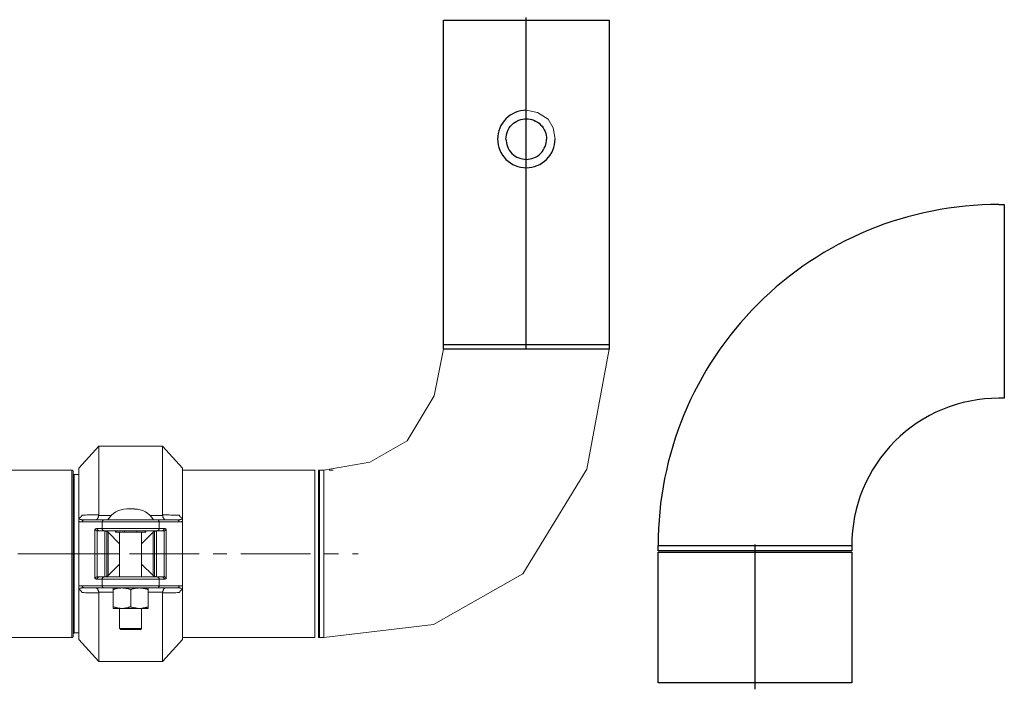
# Model space of a CAD drawing. Units: millimetres. Extents: x -8648 to 20659, y -34386 to 121930.
# Drawn here: x -875 to -426, y -31999 to -31697 of the extents above; entities that cross this region are included whole.
import ezdxf

# ---------------------------------------------------------------- set-up
doc = ezdxf.new("R2010")
doc.units = ezdxf.units.MM
doc.linetypes.add('ACHSEN', pattern=[50.8, 31.75, -6.35, 6.35, -6.35])
doc.layers.add('2DH_OBP', color=51, linetype='Continuous', lineweight=18)
doc.layers.add('2DH_PLS_Z', color=240, linetype='Continuous', lineweight=35)
doc.layers.add('at_Entity', color=7, linetype='Continuous')

# ---------------------------------------------------------------- blocks, each defined once
blk = doc.blocks.new('A$C5F6165D2')
at = {"layer": 'at_Entity', "color": 7, "lineweight": 9}
for p, q in [((2551.06, 545.09), (2556.15, 544.07)), ((2556.15, 544.07), (2560.96, 541.13)), ((2560.96, 541.13), (2563.3, 537.04)), ((2563.3, 537.04), (2564.18, 532)), ((2513.32, 436.31), (2509.04, 415.09)), ((2588.8, 436.31), (2578.59, 381.83)), ((2509.04, 415.09), (2496.82, 394.63)), ((2578.59, 381.83), (2549.46, 334.19)), ((2549.46, 334.19), (2508.81, 311.12))]:
    blk.add_line(p, q, dxfattribs=at)
at = {"layer": 'at_Entity', "color": 7, "lineweight": 20}
for p, q in [((2496.82, 394.63), (2479.78, 384.96)), ((2458.83, 381.32), (2456.36, 381.32)), ((2479.78, 384.96), (2458.83, 381.32)), ((2344.15, 305.19), (2344.15, 343.23)), ((2508.81, 311.12), (2458.83, 305.15)), ((1817.2, 305.17), (2344.28, 305.19)), ((2344.28, 305.19), (2344.37, 305.19)), ((2344.37, 305.19), (2344.46, 305.24)), ((2344.46, 305.24), (2344.49, 305.28)), ((2344.49, 305.28), (2344.55, 305.38)), ((2344.55, 305.38), (2344.6, 305.47)), ((2344.6, 305.47), (2344.65, 305.52)), ((2344.65, 305.56), (2344.65, 305.65)), ((2344.65, 305.52), (2344.65, 305.56)), ((2344.7, 306.91), (2344.67, 306.71)), ((2344.77, 307.07), (2344.7, 306.91)), ((2344.96, 307.18), (2344.77, 307.07)), ((2345.18, 307.22), (2344.96, 307.18))]:
    blk.add_line(p, q, dxfattribs=at)
at = {"layer": 'at_Entity', "color": 7}
for points in [[(2513.32, 586.08), (2588.81, 586.08)], [(2513.32, 438.31), (2513.32, 586.08)], [(2551.06, 578.53), (2551.06, 587.34)], [(2588.8, 586.08), (2588.8, 438.3)], [(2551.06, 436.31), (2551.06, 578.52)], [(2541.82, 532), (2541.86, 532.85), (2541.98, 533.72), (2542.19, 534.56), (2542.47, 535.41), (2542.85, 536.26), (2543.32, 537.05), (2543.91, 537.85), (2544.54, 538.54), (2545.25, 539.19), (2546, 539.73), (2546.82, 540.21), (2547.67, 540.6), (2548.54, 540.91), (2549.39, 541.12), (2550.26, 541.22), (2551.06, 541.24), (2551.88, 541.22), (2552.77, 541.12), (2553.64, 540.91), (2554.46, 540.6), (2555.31, 540.21), (2556.11, 539.73), (2556.91, 539.19), (2557.61, 538.54), (2558.25, 537.85), (2558.79, 537.05), (2559.28, 536.26), (2559.66, 535.41), (2559.94, 534.56), (2560.15, 533.72), (2560.27, 532.85), (2560.32, 532)], [(2541.82, 532), (2541.86, 531.18), (2541.98, 530.33), (2542.19, 529.46), (2542.47, 528.62), (2542.85, 527.79), (2543.32, 526.97), (2543.91, 526.17), (2544.54, 525.49), (2545.25, 524.83), (2546, 524.29), (2546.82, 523.82), (2547.67, 523.42), (2548.54, 523.14), (2549.39, 522.93), (2550.26, 522.81), (2551.06, 522.76), (2551.88, 522.81), (2552.77, 522.93), (2553.64, 523.14), (2554.46, 523.42), (2555.31, 523.82), (2556.11, 524.29), (2556.91, 524.83), (2557.61, 525.49), (2558.25, 526.17), (2558.79, 526.97), (2559.28, 527.79), (2559.66, 528.62), (2559.94, 529.46), (2560.15, 530.33), (2560.27, 531.18), (2560.32, 532)], [(2766.3, 502.2), (2768.77, 502.2)], [(2768.77, 502.2), (2768.77, 458.15), (2768.77, 414.05)], [(2588.8, 436.31), (2513.32, 436.31), (2513.32, 438.31)], [(2588.8, 438.31), (2513.32, 438.31)], [(2588.8, 438.31), (2588.8, 436.31)], [(2768.77, 414.05), (2766.3, 414.05)], [(2611.11, 347.06), (2699.31, 347.06), (2699.31, 344.57)], [(2611.11, 344.56), (2611.11, 347.05)], [(2655.22, 347.56), (2655.22, 290.41)], [(2668.41, 284.56), (2611.09, 284.56), (2611.09, 344.06), (2668.41, 344.06)], [(2699.3, 344.56), (2611.1, 344.56)], [(2668.41, 344.07), (2699.3, 344.07)], [(2699.3, 344.07), (2699.3, 284.56)], [(2655.22, 290.41), (2655.22, 281.6)], [(2699.3, 284.56), (2668.41, 284.56)]]:
    blk.add_lwpolyline(points, dxfattribs=at)
at = {"layer": 'at_Entity', "color": 7, "lineweight": 20}
for points in [[(2356.37, 392.26), (2347.34, 382.27)], [(2385.4, 392.26), (2356.37, 392.26), (2356.37, 360.98), (2356.37, 360.98), (2356.37, 360.93), (2356.37, 360.89), (2356.37, 360.89), (2356.37, 360.84), (2356.37, 360.84), (2356.37, 360.79), (2356.37, 360.79), (2356.37, 360.7), (2356.37, 360.66), (2362.04, 360.66)], [(2394.42, 382.28), (2385.39, 392.28), (2385.39, 360.99), (2386.22, 360.99), (2386.91, 360.99), (2387.7, 360.99), (2388.48, 360.99), (2389.22, 360.9), (2390, 360.9), (2390.74, 360.9), (2391.47, 360.9), (2392.26, 360.9), (2392.99, 360.9)], [(2344.14, 381.34), (1817.4, 381.34)], [(2344.14, 381.34), (2344.14, 343.24)], [(2344.66, 380.83), (2344.66, 380.87), (2344.66, 380.97), (2344.61, 381.06), (2344.57, 381.15), (2344.47, 381.15), (2344.43, 381.24), (2344.34, 381.24), (2344.29, 381.29), (2344.24, 381.29), (2344.14, 381.34)], [(2347.35, 382.28), (2347.35, 359.38)], [(2394.42, 359.37), (2394.42, 382.27)], [(2394.42, 381.34), (2454.74, 381.34)], [(2454.74, 305.15), (2454.74, 381.49)], [(2456.36, 381.32), (2456.36, 305.15)], [(2456.88, 305.15), (2456.88, 343.58), (2456.88, 381.32)], [(2458.83, 343.58), (2458.83, 381.32)], [(2461.22, 381.33), (2463.17, 381.33)], [(2344.66, 343.23), (2344.66, 380.83)], [(2345.18, 379.28), (2345.18, 343.24)], [(2347.35, 379.28), (2345.19, 379.28)], [(2369.12, 363.65), (2372.67, 363.65)], [(2347.35, 359.37), (2347.45, 359.37), (2347.54, 359.46), (2347.63, 359.55), (2347.72, 359.6), (2347.82, 359.64), (2347.86, 359.69), (2347.95, 359.73), (2348.05, 359.87), (2348.14, 359.87), (2348.18, 360.01), (2348.28, 360.06), (2348.28, 360.06), (2348.28, 360.1), (2348.37, 360.15), (2348.37, 360.15), (2348.37, 360.29), (2348.46, 360.29), (2348.46, 360.29), (2348.46, 360.38), (2348.51, 360.42), (2348.55, 360.47), (2348.55, 360.47), (2348.55, 360.56), (2348.6, 360.56), (2348.69, 360.61), (2348.69, 360.7), (2348.69, 360.7), (2348.69, 360.79), (2348.69, 360.84), (2348.78, 360.89)], [(2347.35, 343.23), (2347.35, 357.93), (2347.35, 359.03), (2347.35, 359.36)], [(2347.35, 359.02), (2347.63, 358.98), (2347.82, 358.93), (2348.09, 358.84), (2348.37, 358.84), (2348.55, 358.79), (2348.78, 358.79), (2349.06, 358.75), (2349.29, 358.75), (2349.57, 358.75), (2349.8, 358.75)], [(2348.77, 360.89), (2349.51, 360.89), (2350.29, 360.89), (2351.03, 360.93), (2351.76, 360.93), (2352.59, 360.93), (2353.28, 360.98), (2354.07, 360.98), (2354.85, 360.98), (2355.59, 360.98), (2356.37, 360.98)], [(2349.81, 358.75), (2349.67, 358.75), (2349.48, 358.7), (2349.39, 358.66), (2349.21, 358.52), (2349.11, 358.43), (2349.02, 358.33), (2348.98, 358.19), (2348.88, 358.01), (2348.88, 357.92), (2348.88, 357.78)], [(2349.81, 358.75), (2349.81, 358.75), (2349.81, 358.75), (2349.81, 358.75), (2349.81, 358.75), (2358.84, 358.75)], [(2355.06, 358.75), (2355.06, 358.75), (2355.06, 358.75), (2355.1, 358.75), (2355.1, 358.75), (2355.15, 358.75), (2355.15, 358.75), (2355.15, 358.75), (2355.24, 358.75), (2355.24, 358.75), (2355.29, 358.79), (2355.29, 358.79), (2355.29, 358.79), (2355.34, 358.79), (2355.34, 358.79), (2355.38, 358.84), (2355.38, 358.84), (2355.38, 358.84), (2355.38, 358.84), (2355.43, 358.84), (2355.47, 358.84), (2355.47, 358.93), (2355.47, 358.93), (2355.47, 358.93), (2355.52, 358.98), (2355.52, 358.98), (2355.57, 358.98), (2355.57, 358.98), (2355.57, 359.02), (2355.66, 359.02), (2355.66, 359.07), (2355.66, 359.07), (2355.66, 359.07), (2355.66, 359.12), (2355.66, 359.12), (2355.75, 359.16), (2355.75, 359.16), (2355.8, 359.16), (2355.8, 359.21), (2355.8, 359.25), (2355.8, 359.25), (2355.84, 359.35), (2355.89, 359.35), (2355.89, 359.44), (2355.98, 359.49), (2355.98, 359.53), (2355.98, 359.58), (2356.07, 359.67), (2356.07, 359.76), (2356.07, 359.76), (2356.07, 359.85), (2356.16, 359.95), (2356.16, 359.99), (2356.21, 360.08), (2356.21, 360.18), (2356.26, 360.27), (2356.26, 360.36), (2356.26, 360.41), (2356.3, 360.45), (2356.3, 360.59), (2356.35, 360.68)], [(2358.86, 358.75), (2358.72, 358.75), (2358.54, 358.7), (2358.45, 358.66), (2358.31, 358.52), (2358.22, 358.43), (2358.12, 358.33), (2358.03, 358.19), (2357.94, 358.01), (2357.94, 357.92), (2357.94, 357.78)], [(2358.86, 358.75), (2365.86, 358.75)], [(2375.83, 358.75), (2365.83, 358.75)], [(2375.83, 358.75), (2382.93, 358.75), (2391.96, 358.75)], [(2379.73, 360.68), (2385.4, 360.68), (2385.4, 360.72), (2385.4, 360.77), (2385.4, 360.77), (2385.4, 360.82), (2385.4, 360.82), (2385.4, 360.91), (2385.4, 360.91), (2385.4, 360.91), (2385.4, 361), (2385.4, 361)], [(2382.91, 358.75), (2383, 358.75), (2383.14, 358.75), (2383.14, 358.75), (2383.23, 358.7), (2383.33, 358.66), (2383.37, 358.66), (2383.42, 358.61), (2383.47, 358.52), (2383.56, 358.52), (2383.56, 358.43), (2383.65, 358.38), (2383.65, 358.33), (2383.74, 358.29), (2383.74, 358.24), (2383.79, 358.1), (2383.83, 358.1), (2383.83, 357.96), (2383.83, 357.92), (2383.83, 357.83), (2383.83, 357.78)], [(2386.71, 358.75), (2386.71, 358.75), (2386.71, 358.75), (2386.67, 358.75), (2386.67, 358.75), (2386.62, 358.75), (2386.62, 358.75), (2386.62, 358.75), (2386.53, 358.75), (2386.53, 358.75), (2386.48, 358.79), (2386.48, 358.79), (2386.48, 358.79), (2386.44, 358.79), (2386.44, 358.79), (2386.39, 358.84), (2386.39, 358.84), (2386.39, 358.84), (2386.39, 358.84), (2386.35, 358.84), (2386.3, 358.84), (2386.3, 358.93), (2386.3, 358.93), (2386.3, 358.93), (2386.25, 358.98), (2386.25, 358.98), (2386.21, 358.98), (2386.21, 358.98), (2386.21, 359.02), (2386.11, 359.02), (2386.11, 359.07), (2386.11, 359.07), (2386.11, 359.07), (2386.07, 359.12), (2386.07, 359.12), (2386.02, 359.16), (2386.02, 359.16), (2386.02, 359.16), (2386.02, 359.21), (2385.98, 359.25), (2385.98, 359.25), (2385.93, 359.35), (2385.93, 359.35), (2385.88, 359.44), (2385.79, 359.49), (2385.79, 359.53), (2385.79, 359.58), (2385.7, 359.67), (2385.7, 359.76), (2385.65, 359.76), (2385.65, 359.85), (2385.61, 359.95), (2385.61, 359.99), (2385.56, 360.08), (2385.56, 360.18), (2385.52, 360.27), (2385.52, 360.36), (2385.52, 360.41), (2385.47, 360.45), (2385.47, 360.59), (2385.38, 360.68)], [(2391.97, 358.75), (2392.2, 358.75), (2392.47, 358.75), (2392.7, 358.75), (2392.98, 358.79), (2393.21, 358.79), (2393.39, 358.84), (2393.72, 358.84), (2393.95, 358.93), (2394.13, 358.98), (2394.41, 359.02)], [(2391.97, 358.75), (2392.1, 358.75), (2392.29, 358.7), (2392.38, 358.66), (2392.52, 358.52), (2392.66, 358.43), (2392.75, 358.33), (2392.8, 358.19), (2392.89, 358.01), (2392.89, 357.92), (2392.89, 357.78)], [(2393, 360.89), (2393.05, 360.79), (2393.1, 360.66), (2393.19, 360.56), (2393.19, 360.47), (2393.28, 360.42), (2393.33, 360.29), (2393.37, 360.24), (2393.42, 360.15), (2393.51, 360.06), (2393.6, 359.96), (2393.6, 359.87), (2393.74, 359.87), (2393.83, 359.73), (2393.88, 359.69), (2394.02, 359.64), (2394.02, 359.55), (2394.16, 359.55), (2394.25, 359.46), (2394.29, 359.37), (2394.43, 359.37)], [(2394.42, 359.37), (2394.42, 359.04), (2394.42, 357.94), (2394.42, 343.24)], [(2354.64, 343.23), (2354.64, 354.43), (2354.74, 354.52), (2354.87, 354.52), (2354.97, 354.66), (2355.01, 354.66), (2355.1, 354.7), (2355.24, 354.7), (2355.34, 354.75), (2355.43, 354.75), (2355.57, 354.75), (2355.66, 354.75), (2357.92, 354.75), (2357.92, 357.79), (2348.88, 357.79), (2348.7, 357.79), (2348.56, 357.79), (2348.38, 357.79), (2348.24, 357.79), (2348.15, 357.84), (2347.92, 357.84), (2347.82, 357.84), (2347.64, 357.88), (2347.5, 357.93), (2347.36, 357.93)], [(2355.58, 343.23), (2355.58, 353.69), (2355.53, 353.69), (2355.49, 353.69), (2355.49, 353.69), (2355.44, 353.78), (2355.35, 353.78), (2355.35, 353.78), (2355.35, 353.83), (2355.26, 353.83), (2355.26, 353.83), (2355.21, 353.83), (2355.21, 353.87), (2355.16, 353.87), (2355.16, 353.92), (2355.12, 353.92), (2355.07, 353.92), (2355.07, 353.92), (2355.07, 353.97), (2355.03, 354.01), (2354.93, 354.01), (2354.93, 354.01), (2354.93, 354.01), (2354.93, 354.1), (2354.93, 354.1), (2354.84, 354.1), (2354.84, 354.1), (2354.84, 354.1), (2354.84, 354.2), (2354.84, 354.24), (2354.75, 354.24), (2354.75, 354.24), (2354.75, 354.29), (2354.75, 354.29), (2354.7, 354.33), (2354.7, 354.33), (2354.7, 354.33), (2354.66, 354.38), (2354.66, 354.38), (2354.66, 354.43), (2354.66, 354.43), (2354.66, 354.43)], [(2356.58, 353.77), (2356.4, 353.77), (2356.26, 353.82), (2356.16, 353.86), (2355.98, 353.91), (2355.89, 354), (2355.8, 354.19), (2355.75, 354.32), (2355.66, 354.42), (2355.66, 354.65), (2355.66, 354.74)], [(2383.84, 357.78), (2357.9, 357.78)], [(2357.92, 354.73), (2383.87, 354.73)], [(2358.86, 353.77), (2358.77, 353.77), (2358.72, 353.77), (2358.63, 353.82), (2358.54, 353.82), (2358.45, 353.82), (2358.4, 353.86), (2358.35, 353.91), (2358.31, 353.91), (2358.26, 354), (2358.22, 354), (2358.12, 354.09), (2358.12, 354.19), (2358.03, 354.23), (2358.03, 354.32), (2357.94, 354.42), (2357.94, 354.42), (2357.94, 354.51), (2357.94, 354.6), (2357.94, 354.69), (2357.94, 354.74)], [(2382.91, 353.77), (2383.05, 353.77), (2383.23, 353.82), (2383.33, 353.86), (2383.47, 353.91), (2383.56, 354), (2383.65, 354.19), (2383.74, 354.32), (2383.83, 354.42), (2383.83, 354.65), (2383.83, 354.74)], [(2394.42, 357.91), (2394.24, 357.91), (2394.1, 357.87), (2393.96, 357.82), (2393.82, 357.82), (2393.64, 357.82), (2393.5, 357.78), (2393.36, 357.78), (2393.22, 357.78), (2393.09, 357.78), (2392.9, 357.78), (2383.82, 357.78), (2383.82, 354.73), (2386.13, 354.73)], [(2385.19, 353.77), (2385.38, 353.77), (2385.52, 353.82), (2385.61, 353.86), (2385.79, 353.91), (2385.88, 354), (2385.98, 354.19), (2386.02, 354.32), (2386.11, 354.42), (2386.11, 354.65), (2386.11, 354.74)], [(2386.12, 354.73), (2386.22, 354.73), (2386.35, 354.73), (2386.45, 354.73), (2386.54, 354.69), (2386.63, 354.69), (2386.77, 354.64), (2386.86, 354.64), (2386.91, 354.5), (2387.05, 354.5), (2387.14, 354.41)], [(2387.13, 343.23), (2387.13, 354.43), (2387.13, 354.43), (2387.13, 354.38), (2387.04, 354.33), (2387.04, 354.29), (2387.04, 354.24), (2386.94, 354.24), (2386.9, 354.1), (2386.9, 354.1), (2386.85, 354.1), (2386.81, 354.01), (2386.81, 354.01), (2386.76, 354.01), (2386.71, 353.97), (2386.71, 353.92), (2386.71, 353.92), (2386.67, 353.92), (2386.62, 353.92), (2386.62, 353.87), (2386.53, 353.87), (2386.53, 353.83), (2386.48, 353.83), (2386.48, 353.83), (2386.44, 353.83), (2386.39, 353.78), (2386.39, 353.78), (2386.35, 353.78), (2386.3, 353.69), (2386.3, 353.69), (2386.21, 353.69), (2386.21, 353.69)], [(2359.17, 343.23), (2359.17, 353.69), (2355.9, 353.69), (2355.9, 353.69), (2355.86, 353.69), (2355.76, 353.69), (2355.76, 353.69), (2355.76, 353.69), (2355.67, 353.69), (2355.67, 353.69), (2355.63, 353.69), (2355.58, 353.69), (2355.58, 353.69)], [(2356.58, 353.77), (2356.49, 353.77), (2356.4, 353.77), (2356.35, 353.68), (2356.26, 353.68), (2356.21, 353.68), (2356.16, 353.68), (2356.07, 353.68), (2355.98, 353.68), (2355.98, 353.68), (2355.89, 353.68)], [(2385.19, 353.77), (2382.94, 353.77), (2358.84, 353.77), (2356.58, 353.77)], [(2360.1, 343.23), (2360.1, 353.5), (2360.1, 353.5), (2360.1, 353.55), (2360.06, 353.55), (2360.01, 353.55), (2360.01, 353.6), (2359.97, 353.6), (2359.87, 353.6), (2359.87, 353.6), (2359.78, 353.6), (2359.74, 353.6), (2359.69, 353.6), (2359.64, 353.6), (2359.6, 353.6), (2359.55, 353.6), (2359.46, 353.6), (2359.46, 353.6), (2359.37, 353.6), (2359.27, 353.6), (2359.27, 353.6), (2359.18, 353.69)], [(2360.62, 343.23), (2360.62, 353.09), (2360.57, 353.18), (2360.53, 353.18), (2360.48, 353.27), (2360.39, 353.27), (2360.39, 353.37), (2360.3, 353.41), (2360.3, 353.41), (2360.21, 353.46), (2360.21, 353.5), (2360.11, 353.5)], [(2360.62, 353.08), (2365.87, 347.83)], [(2364.22, 353.14), (2363.99, 353.14)], [(2364.01, 353.77), (2364.01, 353.13)], [(2364.22, 353.14), (2364.22, 353.79)], [(2369.16, 353.14), (2368.1, 353.14), (2364.23, 353.14)], [(2365.87, 332.72), (2365.87, 353.14)], [(2368.12, 353.77), (2368.12, 353.13)], [(2372.61, 353.14), (2369.16, 353.14)], [(2377.56, 353.14), (2373.64, 353.14), (2372.63, 353.14)], [(2373.65, 353.14), (2373.65, 353.79)], [(2375.89, 353.14), (2375.89, 332.73)], [(2381.15, 353.08), (2375.89, 347.83)], [(2377.56, 353.77), (2377.56, 353.13)], [(2377.56, 353.14), (2377.74, 353.14)], [(2377.76, 353.14), (2377.76, 353.79)], [(2381.67, 353.5), (2381.58, 353.5), (2381.58, 353.45), (2381.48, 353.4), (2381.44, 353.4), (2381.39, 353.36), (2381.35, 353.26), (2381.3, 353.26), (2381.25, 353.17), (2381.21, 353.17), (2381.16, 353.08), (2381.16, 343.22)], [(2381.67, 343.23), (2381.67, 353.5)], [(2382.6, 343.23), (2382.6, 353.69), (2382.51, 353.6), (2382.51, 353.6), (2382.37, 353.6), (2382.33, 353.6), (2382.28, 353.6), (2382.23, 353.6), (2382.19, 353.6), (2382.14, 353.6), (2382.1, 353.6), (2382, 353.6), (2381.96, 353.6), (2381.91, 353.6), (2381.87, 353.6), (2381.82, 353.6), (2381.82, 353.6), (2381.77, 353.55), (2381.68, 353.55), (2381.68, 353.55), (2381.68, 353.5), (2381.68, 353.5)], [(2386.2, 343.23), (2386.2, 353.69), (2386.2, 353.69), (2386.11, 353.69), (2386.11, 353.69), (2386.11, 353.69), (2386.01, 353.69), (2386.01, 353.69), (2385.97, 353.69), (2385.92, 353.69), (2385.92, 353.69), (2385.88, 353.69), (2382.6, 353.69)], [(2385.88, 353.67), (2385.84, 353.67), (2385.79, 353.71), (2385.7, 353.71), (2385.61, 353.71), (2385.56, 353.71), (2385.52, 353.71), (2385.42, 353.71), (2385.38, 353.76), (2385.29, 353.76), (2385.19, 353.76)], [(2344.14, 343.23), (2344.65, 343.23)], [(2344.66, 305.66), (2344.66, 343.22)], [(2345.18, 343.23), (2344.67, 343.23)], [(2345.18, 343.23), (2347.34, 343.23)], [(2345.18, 307.22), (2345.18, 343.21)], [(2347.35, 343.23), (2354.63, 343.23), (2355.56, 343.23), (2359.2, 343.23), (2360.12, 343.23), (2360.62, 343.23), (2365.88, 343.23)], [(2347.35, 327.13), (2347.35, 327.45), (2347.35, 328.55), (2347.35, 343.21)], [(2354.64, 343.23), (2354.64, 331.99), (2354.64, 332.08), (2354.64, 332.08), (2354.69, 332.17), (2354.74, 332.22), (2354.74, 332.22), (2354.83, 332.31), (2354.87, 332.31), (2354.87, 332.4), (2354.92, 332.4), (2354.97, 332.49), (2354.97, 332.49), (2355.01, 332.54), (2355.06, 332.54), (2355.06, 332.54), (2355.06, 332.59), (2355.1, 332.59), (2355.15, 332.63), (2355.15, 332.63), (2355.24, 332.63), (2355.24, 332.63), (2355.29, 332.68), (2355.29, 332.68), (2355.34, 332.72), (2355.38, 332.72), (2355.38, 332.72), (2355.43, 332.72), (2355.47, 332.72), (2355.47, 332.82), (2355.57, 332.82), (2355.57, 332.82)], [(2355.58, 343.23), (2355.58, 332.82), (2355.58, 332.82), (2355.63, 332.82), (2355.67, 332.82), (2355.67, 332.82), (2355.76, 332.82), (2355.81, 332.82), (2355.81, 332.82), (2355.86, 332.82), (2355.9, 332.82), (2355.9, 332.82), (2359.17, 332.82)], [(2359.17, 343.23), (2359.17, 332.82), (2359.27, 332.82), (2359.27, 332.82), (2359.4, 332.82), (2359.45, 332.82), (2359.5, 332.82), (2359.54, 332.82), (2359.59, 332.82), (2359.63, 332.82), (2359.68, 332.91), (2359.77, 332.91), (2359.77, 332.91), (2359.86, 332.91), (2359.91, 332.91), (2359.96, 332.95), (2360, 332.95), (2360, 332.95), (2360.1, 332.95), (2360.1, 332.95), (2360.1, 332.95), (2360.1, 332.95)], [(2360.1, 343.23), (2360.1, 332.95)], [(2360.1, 332.93), (2360.2, 332.98), (2360.2, 333.02), (2360.29, 333.02), (2360.33, 333.12), (2360.38, 333.16), (2360.43, 333.21), (2360.47, 333.25), (2360.52, 333.25), (2360.57, 333.35), (2360.61, 333.35), (2360.61, 343.21)], [(2375.89, 343.23), (2381.15, 343.23), (2381.65, 343.23), (2382.62, 343.23), (2386.22, 343.23), (2387.13, 343.23)], [(2381.15, 343.23), (2381.15, 333.37), (2381.19, 333.37), (2381.24, 333.23), (2381.29, 333.23), (2381.38, 333.23), (2381.38, 333.14), (2381.47, 333.09), (2381.52, 333.05), (2381.56, 333.05), (2381.61, 333), (2381.65, 332.95)], [(2381.67, 343.23), (2381.67, 332.95), (2381.71, 332.95), (2381.71, 332.95), (2381.71, 332.95), (2381.76, 332.95), (2381.81, 332.95), (2381.81, 332.95), (2381.9, 332.91), (2381.9, 332.91), (2381.99, 332.91), (2381.99, 332.91), (2382.08, 332.91), (2382.13, 332.82), (2382.18, 332.82), (2382.22, 332.82), (2382.27, 332.82), (2382.31, 332.82), (2382.41, 332.82), (2382.5, 332.82), (2382.5, 332.82), (2382.59, 332.82)], [(2382.6, 343.23), (2382.6, 332.82), (2385.88, 332.82), (2385.92, 332.82), (2385.92, 332.82), (2386.01, 332.82), (2386.01, 332.82), (2386.01, 332.82), (2386.11, 332.82), (2386.11, 332.82), (2386.11, 332.82), (2386.2, 332.82), (2386.2, 332.82)], [(2387.13, 343.23), (2387.13, 331.99), (2387.04, 331.99), (2386.9, 331.89), (2386.85, 331.89), (2386.76, 331.85), (2386.67, 331.8), (2386.53, 331.8), (2386.44, 331.76), (2386.35, 331.76), (2386.21, 331.76), (2386.11, 331.76), (2383.86, 331.76), (2383.86, 328.71), (2392.89, 328.71), (2393.07, 328.71), (2393.21, 328.71), (2393.39, 328.71), (2393.53, 328.71), (2393.63, 328.67), (2393.81, 328.67), (2393.95, 328.62), (2394.09, 328.62), (2394.22, 328.62), (2394.41, 328.58)], [(2386.2, 343.23), (2386.2, 332.82), (2386.24, 332.82), (2386.29, 332.82), (2386.29, 332.72), (2386.34, 332.72), (2386.38, 332.72), (2386.38, 332.72), (2386.43, 332.72), (2386.52, 332.68), (2386.52, 332.68), (2386.52, 332.63), (2386.52, 332.63), (2386.61, 332.63), (2386.61, 332.63), (2386.66, 332.59), (2386.7, 332.59), (2386.7, 332.54), (2386.7, 332.54), (2386.75, 332.54), (2386.8, 332.49), (2386.8, 332.49), (2386.8, 332.4), (2386.84, 332.4), (2386.84, 332.4), (2386.93, 332.4), (2386.93, 332.4), (2386.93, 332.31), (2386.93, 332.31), (2386.93, 332.31), (2387.03, 332.26), (2387.03, 332.22), (2387.03, 332.22), (2387.03, 332.22), (2387.07, 332.22), (2387.07, 332.17), (2387.07, 332.08), (2387.12, 332.08), (2387.12, 332.08), (2387.12, 332.08), (2387.12, 332.08), (2387.12, 331.99)], [(2394.42, 343.23), (2394.42, 328.58), (2394.42, 327.47), (2394.42, 327.15)], [(2458.83, 343.58), (2458.83, 305.15), (2456.36, 305.15)], [(2365.87, 338.6), (2360.62, 333.35)], [(2375.89, 338.6), (2381.15, 333.35)], [(2355.64, 331.76), (2355.55, 331.76), (2355.41, 331.76), (2355.32, 331.76), (2355.23, 331.8), (2355.14, 331.8), (2355, 331.85), (2354.95, 331.89), (2354.86, 331.89), (2354.72, 331.99), (2354.63, 331.99)], [(2355.64, 331.76), (2355.64, 331.89), (2355.69, 331.99), (2355.74, 332.17), (2355.78, 332.31), (2355.87, 332.4), (2356.01, 332.49), (2356.15, 332.63), (2356.29, 332.68), (2356.43, 332.72), (2356.57, 332.72)], [(2355.89, 332.83), (2355.98, 332.83), (2355.98, 332.83), (2356.07, 332.78), (2356.16, 332.78), (2356.21, 332.74), (2356.26, 332.74), (2356.35, 332.74), (2356.4, 332.74), (2356.49, 332.74), (2356.58, 332.74)], [(2356.58, 332.72), (2358.84, 332.72)], [(2357.92, 331.76), (2357.92, 331.8), (2357.92, 331.89), (2357.92, 331.99), (2357.92, 332.08), (2357.97, 332.08), (2358.02, 332.22), (2358.02, 332.26), (2358.11, 332.31), (2358.16, 332.4), (2358.2, 332.4), (2358.25, 332.49), (2358.29, 332.49), (2358.34, 332.59), (2358.39, 332.63), (2358.43, 332.63), (2358.57, 332.68), (2358.62, 332.72), (2358.71, 332.72), (2358.75, 332.72), (2358.85, 332.72)], [(2358.86, 332.72), (2382.91, 332.72), (2385.22, 332.72)], [(2365.87, 332.72), (2365.83, 332.72), (2365.83, 332.72), (2365.83, 332.72), (2365.83, 332.72), (2365.83, 332.72), (2365.83, 332.72), (2365.78, 332.72), (2365.78, 332.72), (2365.78, 332.72), (2365.73, 332.72), (2365.64, 332.72), (2365.64, 332.72), (2365.55, 332.72), (2365.41, 332.72), (2365.37, 332.72), (2365.32, 332.72), (2365.23, 332.72), (2365.14, 332.72), (2365.14, 332.72), (2365, 332.72)], [(2376.76, 332.72), (2376.67, 332.72), (2376.62, 332.72), (2376.53, 332.72), (2376.44, 332.72), (2376.44, 332.72), (2376.35, 332.72), (2376.25, 332.72), (2376.12, 332.72), (2376.12, 332.72), (2376.02, 332.72), (2376.02, 332.72), (2376.02, 332.72), (2376.02, 332.72), (2376.02, 332.72), (2375.93, 332.72), (2375.93, 332.72), (2375.93, 332.72), (2375.93, 332.72), (2375.93, 332.72), (2375.89, 332.72)], [(2383.84, 331.76), (2383.84, 331.89), (2383.84, 331.99), (2383.75, 332.17), (2383.66, 332.31), (2383.57, 332.4), (2383.47, 332.49), (2383.34, 332.63), (2383.24, 332.68), (2383.06, 332.72), (2382.92, 332.72)], [(2385.19, 332.72), (2385.29, 332.72), (2385.38, 332.72), (2385.42, 332.72), (2385.52, 332.72), (2385.56, 332.72), (2385.61, 332.82), (2385.7, 332.82), (2385.79, 332.82), (2385.84, 332.82), (2385.88, 332.82)], [(2386.12, 331.76), (2386.12, 331.89), (2386.12, 331.99), (2386.03, 332.17), (2385.99, 332.31), (2385.89, 332.4), (2385.8, 332.49), (2385.62, 332.63), (2385.52, 332.68), (2385.39, 332.72), (2385.2, 332.72)], [(2347.35, 328.58), (2347.54, 328.62), (2347.68, 328.62), (2347.82, 328.62), (2347.95, 328.67), (2348.14, 328.67), (2348.28, 328.71), (2348.37, 328.71), (2348.55, 328.71), (2348.69, 328.71), (2348.88, 328.71), (2357.91, 328.71), (2357.91, 331.76), (2355.65, 331.76)], [(2349.81, 327.75), (2349.58, 327.75), (2349.3, 327.75), (2349.07, 327.7), (2348.79, 327.7), (2348.56, 327.7), (2348.33, 327.66), (2348.06, 327.56), (2347.82, 327.56), (2347.64, 327.52), (2347.36, 327.47)], [(2348.87, 328.71), (2348.87, 328.67), (2348.87, 328.58), (2348.87, 328.48), (2348.87, 328.39), (2348.92, 328.35), (2348.96, 328.3), (2348.96, 328.21), (2349.01, 328.16), (2349.1, 328.07), (2349.1, 327.98), (2349.19, 327.98), (2349.24, 327.89), (2349.29, 327.89), (2349.38, 327.84), (2349.47, 327.79), (2349.52, 327.79), (2349.61, 327.79), (2349.65, 327.75), (2349.7, 327.75), (2349.79, 327.75)], [(2391.97, 327.75), (2382.89, 327.75), (2358.84, 327.75), (2349.81, 327.75), (2349.81, 327.75), (2349.81, 327.75), (2349.81, 327.75), (2349.81, 327.75)], [(2356.37, 325.81), (2356.33, 325.86), (2356.33, 325.95), (2356.28, 326.04), (2356.28, 326.13), (2356.28, 326.23), (2356.19, 326.32), (2356.19, 326.36), (2356.14, 326.46), (2356.14, 326.55), (2356.1, 326.55), (2356.1, 326.64), (2356.05, 326.73), (2356.05, 326.78), (2356, 326.83), (2355.96, 326.96), (2355.96, 326.96), (2355.91, 327.06), (2355.91, 327.15), (2355.87, 327.15), (2355.77, 327.24), (2355.77, 327.24), (2355.77, 327.24), (2355.77, 327.24), (2355.77, 327.33), (2355.77, 327.38), (2355.68, 327.38), (2355.68, 327.38), (2355.68, 327.38), (2355.68, 327.42), (2355.63, 327.47), (2355.63, 327.47), (2355.59, 327.47), (2355.59, 327.47), (2355.59, 327.52), (2355.54, 327.52), (2355.54, 327.52), (2355.45, 327.56), (2355.45, 327.56), (2355.45, 327.56), (2355.45, 327.56), (2355.36, 327.66), (2355.36, 327.66), (2355.36, 327.66), (2355.27, 327.66), (2355.27, 327.66), (2355.22, 327.66), (2355.17, 327.75), (2355.13, 327.75), (2355.08, 327.75), (2355.08, 327.75)], [(2383.84, 331.76), (2357.9, 331.76)], [(2357.92, 328.71), (2383.87, 328.71)], [(2357.92, 328.71), (2357.92, 328.62), (2357.92, 328.39), (2358.02, 328.3), (2358.11, 328.16), (2358.2, 327.98), (2358.29, 327.89), (2358.43, 327.84), (2358.57, 327.79), (2358.71, 327.75), (2358.85, 327.75)], [(2362.87, 326.99), (2362.87, 327.72)], [(2370.89, 326.99), (2370.66, 327.03), (2370.47, 327.17), (2370.29, 327.17), (2370.1, 327.26), (2369.87, 327.36), (2369.69, 327.36), (2369.46, 327.45), (2369.32, 327.45), (2369.14, 327.45), (2368.9, 327.54), (2368.72, 327.59), (2368.54, 327.59), (2368.35, 327.63), (2368.12, 327.68), (2367.94, 327.68), (2367.71, 327.68), (2367.48, 327.68), (2367.29, 327.72), (2367.11, 327.72), (2366.88, 327.72), (2366.79, 327.72), (2366.69, 327.72), (2366.56, 327.72), (2366.46, 327.72), (2366.37, 327.68), (2366.28, 327.68), (2366.14, 327.68), (2366.05, 327.68), (2365.96, 327.68), (2365.86, 327.68), (2365.73, 327.68), (2365.63, 327.68), (2365.54, 327.63), (2365.45, 327.63), (2365.36, 327.63), (2365.26, 327.59), (2365.17, 327.59), (2365.03, 327.59), (2364.94, 327.59), (2364.85, 327.54), (2364.62, 327.45), (2364.48, 327.45), (2364.3, 327.45), (2364.07, 327.36), (2363.88, 327.36), (2363.7, 327.26), (2363.51, 327.17), (2363.28, 327.17), (2363.1, 327.03), (2362.87, 326.99)], [(2378.9, 326.99), (2378.67, 327.03), (2378.49, 327.17), (2378.26, 327.17), (2378.07, 327.26), (2377.89, 327.36), (2377.71, 327.36), (2377.48, 327.45), (2377.29, 327.45), (2377.15, 327.45), (2376.92, 327.54), (2376.74, 327.59), (2376.51, 327.59), (2376.32, 327.63), (2376.14, 327.68), (2375.91, 327.68), (2375.72, 327.68), (2375.49, 327.68), (2375.31, 327.72), (2375.08, 327.72), (2374.89, 327.72), (2374.8, 327.72), (2374.66, 327.72), (2374.57, 327.72), (2374.48, 327.72), (2374.39, 327.68), (2374.25, 327.68), (2374.16, 327.68), (2374.07, 327.68), (2373.97, 327.68), (2373.84, 327.68), (2373.74, 327.68), (2373.65, 327.68), (2373.56, 327.63), (2373.42, 327.63), (2373.33, 327.63), (2373.24, 327.59), (2373.14, 327.59), (2373.05, 327.59), (2372.96, 327.59), (2372.87, 327.54), (2372.64, 327.45), (2372.45, 327.45), (2372.22, 327.45), (2372.08, 327.36), (2371.9, 327.36), (2371.67, 327.26), (2371.49, 327.17), (2371.3, 327.17), (2371.07, 327.03), (2370.89, 326.99), (2370.89, 319.15), (2371.07, 319.02), (2371.3, 319.02), (2371.49, 318.92), (2371.67, 318.88), (2371.9, 318.83), (2372.08, 318.79), (2372.22, 318.74), (2372.45, 318.69), (2372.64, 318.6), (2372.87, 318.6), (2372.96, 318.6), (2373.05, 318.6), (2373.14, 318.6), (2373.24, 318.51), (2373.33, 318.51), (2373.42, 318.51), (2373.56, 318.51), (2373.65, 318.51), (2373.74, 318.51), (2373.84, 318.51), (2373.97, 318.51), (2374.07, 318.42), (2374.16, 318.42), (2374.25, 318.42), (2374.39, 318.42), (2374.48, 318.42), (2374.57, 318.42), (2374.66, 318.42), (2374.8, 318.42), (2374.89, 318.42), (2375.08, 318.42), (2375.31, 318.42), (2375.49, 318.42), (2375.72, 318.42), (2375.91, 318.51), (2376.14, 318.51), (2376.32, 318.51), (2376.51, 318.51), (2376.74, 318.6), (2376.92, 318.6), (2377.15, 318.6), (2377.29, 318.69), (2377.48, 318.74), (2377.71, 318.79), (2377.89, 318.83), (2378.07, 318.88), (2378.26, 318.92), (2378.49, 319.02), (2378.67, 319.02), (2378.9, 319.15)], [(2378.9, 327.75), (2378.9, 327.01), (2378.9, 319.13), (2378.9, 318.44)], [(2383.84, 328.71), (2383.84, 328.67), (2383.84, 328.58), (2383.84, 328.48), (2383.84, 328.39), (2383.8, 328.35), (2383.75, 328.3), (2383.75, 328.21), (2383.66, 328.16), (2383.61, 328.07), (2383.57, 327.98), (2383.52, 327.98), (2383.47, 327.89), (2383.43, 327.89), (2383.38, 327.84), (2383.34, 327.79), (2383.24, 327.79), (2383.15, 327.79), (2383.11, 327.75), (2383.01, 327.75), (2382.92, 327.75)], [(2385.4, 325.81), (2385.45, 325.86), (2385.45, 325.95), (2385.49, 326.04), (2385.49, 326.13), (2385.49, 326.23), (2385.58, 326.32), (2385.58, 326.36), (2385.63, 326.46), (2385.63, 326.55), (2385.68, 326.55), (2385.68, 326.64), (2385.72, 326.73), (2385.72, 326.78), (2385.77, 326.83), (2385.82, 326.96), (2385.82, 326.96), (2385.86, 327.06), (2385.91, 327.15), (2385.91, 327.15), (2386, 327.24), (2386, 327.24), (2386.05, 327.24), (2386.05, 327.24), (2386.05, 327.33), (2386.05, 327.38), (2386.09, 327.38), (2386.09, 327.38), (2386.14, 327.38), (2386.14, 327.42), (2386.14, 327.47), (2386.14, 327.47), (2386.18, 327.47), (2386.18, 327.47), (2386.18, 327.52), (2386.23, 327.52), (2386.23, 327.52), (2386.32, 327.56), (2386.32, 327.56), (2386.32, 327.56), (2386.32, 327.56), (2386.41, 327.66), (2386.41, 327.66), (2386.46, 327.66), (2386.51, 327.66), (2386.51, 327.66), (2386.55, 327.66), (2386.6, 327.75), (2386.64, 327.75), (2386.74, 327.75), (2386.74, 327.75)], [(2392.9, 328.71), (2392.9, 328.62), (2392.9, 328.39), (2392.81, 328.3), (2392.76, 328.16), (2392.67, 327.98), (2392.53, 327.89), (2392.39, 327.84), (2392.25, 327.79), (2392.11, 327.75), (2391.98, 327.75)], [(2394.42, 327.47), (2394.15, 327.52), (2393.96, 327.56), (2393.69, 327.56), (2393.41, 327.66), (2393.22, 327.7), (2392.95, 327.7), (2392.67, 327.7), (2392.49, 327.75), (2392.21, 327.75), (2391.98, 327.75)], [(2348.77, 325.6), (2348.72, 325.7), (2348.68, 325.84), (2348.59, 325.93), (2348.54, 325.93), (2348.49, 326.07), (2348.45, 326.11), (2348.4, 326.25), (2348.35, 326.34), (2348.26, 326.34), (2348.17, 326.48), (2348.12, 326.53), (2348.03, 326.62), (2347.94, 326.66), (2347.85, 326.76), (2347.85, 326.85), (2347.71, 326.89), (2347.62, 326.94), (2347.53, 326.99), (2347.43, 327.03), (2347.34, 327.13)], [(2347.35, 327.13), (2347.35, 304.23)], [(2356.37, 325.43), (2355.59, 325.43), (2354.85, 325.48), (2354.11, 325.48), (2353.28, 325.48), (2352.59, 325.48), (2351.76, 325.48), (2351.07, 325.52), (2350.29, 325.52), (2349.51, 325.61), (2348.77, 325.61)], [(2362.87, 325.81), (2356.37, 325.81), (2356.37, 325.77), (2356.37, 325.72), (2356.37, 325.72), (2356.37, 325.63), (2356.37, 325.58), (2356.37, 325.58), (2356.37, 325.54), (2356.37, 325.49), (2356.37, 325.49), (2356.37, 325.44), (2356.37, 294.2)], [(2362.87, 326.99), (2362.87, 319.15)], [(2385.4, 294.23), (2385.4, 325.42), (2385.4, 325.51), (2385.4, 325.51), (2385.4, 325.56), (2385.4, 325.6), (2385.4, 325.6), (2385.4, 325.65), (2385.4, 325.7), (2385.4, 325.7), (2385.4, 325.74), (2385.4, 325.84), (2378.9, 325.84)], [(2393, 325.6), (2392.27, 325.6), (2391.48, 325.56), (2390.7, 325.56), (2390.01, 325.51), (2389.18, 325.51), (2388.49, 325.51), (2387.66, 325.51), (2386.92, 325.51), (2386.18, 325.42), (2385.4, 325.42)], [(2394.42, 327.13), (2394.33, 327.03), (2394.24, 326.99), (2394.15, 326.94), (2394.05, 326.89), (2394.01, 326.85), (2393.92, 326.76), (2393.82, 326.66), (2393.73, 326.62), (2393.64, 326.53), (2393.59, 326.48), (2393.5, 326.43), (2393.5, 326.34), (2393.5, 326.34), (2393.41, 326.34), (2393.41, 326.25), (2393.36, 326.2), (2393.36, 326.16), (2393.32, 326.11), (2393.32, 326.11), (2393.27, 326.07), (2393.22, 326.02), (2393.22, 325.93), (2393.22, 325.93), (2393.18, 325.84), (2393.09, 325.79), (2393.09, 325.79), (2393.09, 325.7), (2393.09, 325.7), (2393.09, 325.65), (2392.99, 325.6)], [(2394.42, 304.22), (2394.42, 327.12)], [(2362.87, 318.42), (2362.87, 319.15)], [(2362.87, 319.14), (2363.1, 319.05), (2363.28, 319.05), (2363.51, 318.96), (2363.7, 318.91), (2363.88, 318.82), (2364.07, 318.82), (2364.3, 318.73), (2364.48, 318.68), (2364.62, 318.63), (2364.85, 318.63), (2364.94, 318.63), (2365.03, 318.59), (2365.13, 318.59), (2365.26, 318.54), (2365.36, 318.54), (2365.4, 318.54), (2365.54, 318.54), (2365.63, 318.54), (2365.73, 318.5), (2365.82, 318.5), (2365.96, 318.5), (2366.05, 318.4), (2366.14, 318.4), (2366.28, 318.4), (2366.37, 318.4), (2366.46, 318.4), (2366.56, 318.4), (2366.69, 318.4), (2366.79, 318.4), (2366.88, 318.4), (2367.11, 318.4), (2367.29, 318.4), (2367.48, 318.4), (2367.71, 318.4), (2367.89, 318.5), (2368.12, 318.54), (2368.31, 318.54), (2368.54, 318.54), (2368.72, 318.59), (2368.9, 318.63), (2369.14, 318.63), (2369.32, 318.68), (2369.46, 318.73), (2369.69, 318.82), (2369.87, 318.82), (2370.1, 318.91), (2370.29, 318.96), (2370.47, 319.05), (2370.66, 319.05), (2370.89, 319.14)], [(2378.9, 318.42), (2374.89, 318.42), (2366.88, 318.42), (2362.87, 318.42)], [(2365.87, 309.19), (2365.87, 318.41)], [(2375.89, 318.42), (2375.89, 309.2)], [(2345.18, 307.22), (2347.34, 307.22)], [(2366.36, 308.74), (2365.9, 309.2)], [(2375.89, 309.19), (2365.9, 309.19)], [(2375.41, 308.74), (2366.33, 308.74)], [(2375.89, 309.19), (2375.43, 308.73)], [(2454.74, 305.15), (2394.4, 305.15)], [(2347.35, 304.22), (2356.39, 294.22)], [(2394.42, 304.22), (2385.39, 294.22), (2356.36, 294.22)]]:
    blk.add_lwpolyline(points, dxfattribs=at)
at = {"layer": 'at_Entity', "color": 1, "linetype": 'ACHSEN', "lineweight": 20}
blk.add_lwpolyline([(541.5, 343.23), (2474.51, 343.23)], dxfattribs=at)
at = {"layer": 'at_Entity', "color": 7}
for centre, radius, start, end in [((2551.04, 532.04), 13.05, 89.9183, 180.1847), ((2551.03, 531.97), 13.04, 179.8757, 270.1243), ((2551.1, 532), 13.07, 269.7957, 359.9986), ((2765.93, 347.37), 154.82, 89.8594, 180.1146), ((2766.13, 347.21), 66.83, 89.8568, 180.1231)]:
    blk.add_arc(centre, radius, start, end, dxfattribs=at)
at = {"layer": 'at_Entity', "color": 7, "lineweight": 20}
for centre, radius, start, end in [((2345.17, 379.79), 0.507, 180.0289, 269.9711), ((2369.15, 353.55), 10.1, 90.1757, 148.9174), ((2372.63, 353.59), 10.05, 30.9207, 89.9863)]:
    blk.add_arc(centre, radius, start, end, dxfattribs=at)
blk = doc.blocks.new('A$C1E0E55D0')
at = {"layer": '2DH_OBP', "color": 51, "lineweight": 20}
blk.add_blockref('A$C5F6165D2', (0, 0), dxfattribs=at)

msp = doc.modelspace()

# ---------------------------------------------------------------- block references
at = {"layer": '2DH_PLS_Z'}
msp.add_blockref('A$C1E0E55D0', (-3195.04, -32283.14), dxfattribs=at)

doc.saveas('drawing.dxf')
